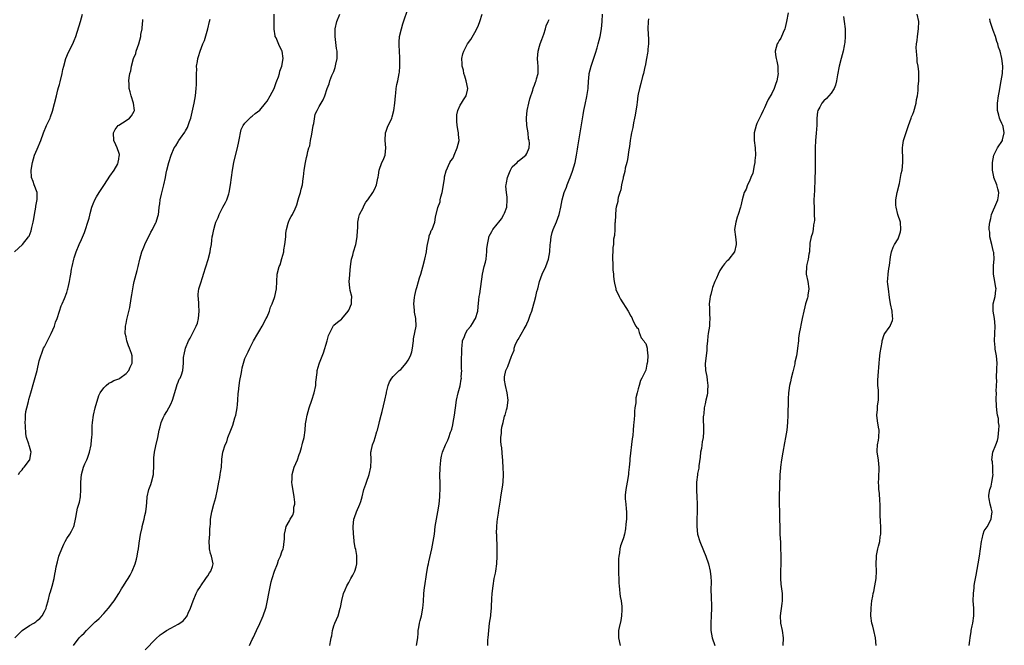
# Model space of a CAD drawing. Units: inches. Extents: x 2577000 to 2580000, y 1518000 to 1521000.
# Drawn here: x 2579718 to 2579984, y 1519243 to 1519411 of the extents above; entities that cross this region are included whole.
import ezdxf

# ---------------------------------------------------------------- set-up
doc = ezdxf.new("R2010")
doc.units = ezdxf.units.IN
doc.header["$MEASUREMENT"] = 0
doc.layers.add('LD25771518_10ft', color=53, linetype='Continuous')

msp = doc.modelspace()

# ---------------------------------------------------------------- linework, layer by layer
at = {"layer": 'LD25771518_10ft'}
for points, elevation in [([(2579716.93, 1519349), (2579719.06, 1519351), (2579720.71, 1519353), (2579720.83, 1519353.17), (2579721.4, 1519354.6), (2579721.55, 1519355.55), (2579721.91, 1519357), (2579722.11, 1519357.89), (2579722.27, 1519359), (2579722.66, 1519361), (2579722.7, 1519361.3), (2579723.05, 1519363.05), (2579722.99, 1519365), (2579722.26, 1519367), (2579721.95, 1519367.95), (2579721.51, 1519369), (2579721.39, 1519371), (2579721.75, 1519373), (2579722.01, 1519373.99), (2579722.33, 1519375), (2579723, 1519376.67), (2579724.03, 1519379), (2579724.72, 1519381), (2579725.54, 1519383), (2579726.49, 1519385), (2579726.65, 1519385.35), (2579727.17, 1519386.82), (2579728.2, 1519391), (2579728.63, 1519392.63), (2579728.8, 1519393.2), (2579729, 1519394.01), (2579729.21, 1519394.79), (2579729.73, 1519397), (2579729.94, 1519398.06), (2579730.17, 1519399), (2579730.74, 1519401), (2579731, 1519401.68), (2579731.4, 1519402.6), (2579732.62, 1519405), (2579733, 1519405.89), (2579733.45, 1519407), (2579734.72, 1519411), (2579735.27, 1519413)], 8400), ([(2579732.8, 1519243), (2579734.38, 1519245), (2579735, 1519245.66), (2579735.69, 1519246.31), (2579736.28, 1519247), (2579737, 1519247.71), (2579738.68, 1519249.32), (2579739, 1519249.65), (2579739.72, 1519250.28), (2579741, 1519251.62), (2579742.27, 1519253), (2579743.46, 1519254.54), (2579743.8, 1519255), (2579745.06, 1519257), (2579745.79, 1519258.21), (2579746.31, 1519259), (2579747, 1519260.21), (2579747.57, 1519261), (2579748.09, 1519261.91), (2579748.66, 1519263), (2579749.42, 1519265), (2579749.78, 1519266.22), (2579749.97, 1519267), (2579750.19, 1519268.19), (2579750.36, 1519269), (2579750.55, 1519270.55), (2579750.9, 1519272.9), (2579751.29, 1519274.71), (2579751.33, 1519275), (2579751.83, 1519277), (2579752, 1519278), (2579752.29, 1519279), (2579752.5, 1519280.5), (2579752.54, 1519281.46), (2579752.66, 1519283), (2579753.14, 1519285), (2579753.66, 1519286.34), (2579753.86, 1519287), (2579754.38, 1519289), (2579754.39, 1519289.61), (2579754.5, 1519291), (2579754.5, 1519292.5), (2579754.46, 1519293), (2579754.49, 1519293.51), (2579754.64, 1519295), (2579755, 1519296.78), (2579755.51, 1519299), (2579755.92, 1519301), (2579756.16, 1519301.84), (2579756.44, 1519303), (2579757, 1519304.28), (2579757.34, 1519305), (2579758.01, 1519305.99), (2579758.52, 1519307), (2579759, 1519307.98), (2579759.45, 1519309), (2579759.81, 1519310.19), (2579760.59, 1519312.59), (2579760.74, 1519313.26), (2579761, 1519313.85), (2579761.31, 1519314.69), (2579761.52, 1519315), (2579761.88, 1519315.88), (2579762.24, 1519317), (2579762.45, 1519319), (2579762.5, 1519320.5), (2579762.55, 1519321), (2579762.68, 1519321.32), (2579763, 1519323), (2579763.8, 1519325), (2579764.29, 1519325.71), (2579764.89, 1519327), (2579765, 1519327.18), (2579765.9, 1519329), (2579766.2, 1519329.8), (2579766.51, 1519331), (2579766.67, 1519333), (2579766.6, 1519334.59), (2579766.55, 1519335), (2579766.49, 1519336.49), (2579766.43, 1519337), (2579766.44, 1519337.56), (2579766.63, 1519339), (2579767, 1519340.38), (2579767.65, 1519342.35), (2579767.89, 1519343), (2579769.08, 1519346.92), (2579769.63, 1519349), (2579769.77, 1519349.77), (2579769.96, 1519351), (2579770.12, 1519352.12), (2579770.2, 1519353), (2579770.33, 1519353.67), (2579770.6, 1519355), (2579771, 1519356.38), (2579771.21, 1519357), (2579771.76, 1519358.24), (2579772.04, 1519359), (2579773.04, 1519361), (2579773.75, 1519362.25), (2579774.1, 1519363), (2579774.64, 1519364.64), (2579774.78, 1519365), (2579775.14, 1519367), (2579775.42, 1519369), (2579775.67, 1519371), (2579775.99, 1519373), (2579776.16, 1519373.84), (2579777.01, 1519377), (2579777.35, 1519378.65), (2579777.58, 1519379.59), (2579777.84, 1519381), (2579778.04, 1519381.96), (2579778.55, 1519383), (2579779, 1519383.67), (2579780.29, 1519385), (2579780.69, 1519385.31), (2579781, 1519385.48), (2579781.77, 1519386.23), (2579783, 1519387.15), (2579784.52, 1519389), (2579785, 1519389.56), (2579785.84, 1519391), (2579786.86, 1519393), (2579787.43, 1519394.57), (2579787.64, 1519395), (2579788.1, 1519396.1), (2579788.34, 1519397), (2579788.39, 1519397.61), (2579788.99, 1519399), (2579789.29, 1519401), (2579789.07, 1519403), (2579789, 1519403.18), (2579788.34, 1519404.34), (2579787.4, 1519406.6), (2579787.2, 1519407), (2579787.15, 1519407.15), (2579786.91, 1519408.91), (2579786.92, 1519411), (2579786.85, 1519413)], 8370), ([(2579752.16, 1519241.84), (2579755, 1519244.8), (2579756.17, 1519245.83), (2579757, 1519246.42), (2579757.92, 1519247), (2579759, 1519247.64), (2579761, 1519248.71), (2579761.48, 1519249), (2579762.34, 1519249.66), (2579763.27, 1519250.73), (2579763.42, 1519251), (2579763.71, 1519251.71), (2579764.3, 1519253), (2579765.03, 1519255), (2579765.9, 1519257), (2579766.26, 1519257.74), (2579767, 1519258.85), (2579767.09, 1519259), (2579768.49, 1519261), (2579768.67, 1519261.33), (2579769, 1519261.71), (2579769.48, 1519262.52), (2579769.84, 1519263), (2579770.25, 1519264.25), (2579770.44, 1519265), (2579770.04, 1519267), (2579769.76, 1519267.76), (2579769.5, 1519269), (2579769.45, 1519269.45), (2579769.4, 1519271), (2579769.54, 1519273), (2579769.59, 1519274.41), (2579769.65, 1519275), (2579769.7, 1519275.7), (2579769.75, 1519277), (2579770.06, 1519279), (2579770.6, 1519281), (2579771.14, 1519282.86), (2579771.59, 1519285), (2579771.96, 1519287), (2579772.23, 1519288.23), (2579772.36, 1519289), (2579772.41, 1519289.59), (2579772.66, 1519291), (2579772.77, 1519293), (2579772.81, 1519293.19), (2579773.05, 1519295.05), (2579773.67, 1519297), (2579774.14, 1519297.86), (2579774.44, 1519299), (2579775.17, 1519301), (2579775.71, 1519302.29), (2579776.32, 1519304.32), (2579776.55, 1519305), (2579776.94, 1519307), (2579777, 1519307.91), (2579777.11, 1519309), (2579777.2, 1519310.8), (2579777.28, 1519311.28), (2579777.48, 1519313), (2579777.65, 1519314.35), (2579778.01, 1519316.01), (2579778.15, 1519317), (2579778.28, 1519317.72), (2579778.6, 1519319), (2579779, 1519320.25), (2579779.34, 1519321), (2579779.92, 1519322.08), (2579780.32, 1519323), (2579781.3, 1519325), (2579782.45, 1519327), (2579783, 1519327.9), (2579783.65, 1519329), (2579784.77, 1519331), (2579785, 1519331.51), (2579785.6, 1519333), (2579785.94, 1519334.06), (2579786.36, 1519335), (2579787, 1519336.68), (2579787.1, 1519337), (2579787.48, 1519339), (2579787.58, 1519341), (2579787.72, 1519343), (2579788.23, 1519345), (2579788.49, 1519345.51), (2579789, 1519347.22), (2579789.46, 1519349), (2579789.5, 1519349.5), (2579789.8, 1519351), (2579790.01, 1519353), (2579790.02, 1519353.98), (2579790.21, 1519355), (2579790.7, 1519356.7), (2579790.71, 1519357), (2579791, 1519357.66), (2579791.46, 1519358.54), (2579791.79, 1519359), (2579792.52, 1519360.52), (2579792.85, 1519361.15), (2579793, 1519361.62), (2579793.39, 1519363), (2579793.58, 1519363.58), (2579794, 1519365), (2579794.18, 1519365.82), (2579794.5, 1519367), (2579794.73, 1519368.73), (2579794.78, 1519369.22), (2579795.01, 1519370.99), (2579795.34, 1519373), (2579795.61, 1519374.39), (2579795.77, 1519375), (2579795.99, 1519375.99), (2579796.26, 1519377), (2579796.46, 1519377.54), (2579796.7, 1519379), (2579797, 1519380.63), (2579797.4, 1519383), (2579797.58, 1519383.58), (2579797.98, 1519386.02), (2579798.52, 1519387), (2579799, 1519388.13), (2579799.59, 1519389), (2579800.08, 1519389.92), (2579800.54, 1519391), (2579801.14, 1519393), (2579801.75, 1519394.25), (2579801.89, 1519395), (2579802.47, 1519396.47), (2579802.82, 1519397.18), (2579803, 1519397.58), (2579803.37, 1519398.63), (2579803.53, 1519399.53), (2579803.85, 1519401), (2579803.87, 1519402.13), (2579803.85, 1519403), (2579803.72, 1519403.72), (2579803.33, 1519407), (2579803.37, 1519409), (2579803.82, 1519411), (2579804.62, 1519413)], 8360), ([(2579780.21, 1519243), (2579781, 1519244.62), (2579781.2, 1519245), (2579782.13, 1519247), (2579783, 1519248.92), (2579783.62, 1519250.38), (2579783.89, 1519251), (2579784.62, 1519253), (2579784.7, 1519253.3), (2579785.09, 1519255.09), (2579785.42, 1519257), (2579786.1, 1519260.1), (2579786.32, 1519261), (2579786.94, 1519263), (2579787.75, 1519265), (2579788.08, 1519265.92), (2579788.62, 1519267), (2579789, 1519268.19), (2579789.3, 1519269), (2579789.38, 1519269.38), (2579789.58, 1519271), (2579789.63, 1519271.63), (2579789.68, 1519273), (2579789.91, 1519274.09), (2579790.12, 1519275), (2579791, 1519276.56), (2579791.21, 1519277), (2579791.92, 1519278.08), (2579792.15, 1519279), (2579792.23, 1519280.23), (2579792.46, 1519281), (2579792.47, 1519281.53), (2579792.32, 1519283), (2579792.14, 1519284.14), (2579791.77, 1519286.23), (2579791.68, 1519287), (2579791.73, 1519287.73), (2579791.75, 1519289), (2579791.97, 1519290.03), (2579792.29, 1519291), (2579793.15, 1519293), (2579793.62, 1519294.38), (2579793.87, 1519295), (2579794.28, 1519296.28), (2579794.47, 1519297), (2579794.56, 1519297.44), (2579794.95, 1519299), (2579795.21, 1519301), (2579795.35, 1519302.65), (2579795.54, 1519303.54), (2579795.78, 1519305), (2579796.36, 1519307), (2579797.06, 1519309), (2579797.69, 1519311), (2579798.1, 1519313), (2579798.14, 1519313.86), (2579798.46, 1519316.46), (2579798.52, 1519317), (2579799, 1519318.79), (2579799.1, 1519319.1), (2579800.19, 1519321.81), (2579801.19, 1519325), (2579801.56, 1519326.44), (2579801.76, 1519327), (2579802.63, 1519328.63), (2579802.78, 1519329), (2579802.87, 1519329.13), (2579803, 1519329.2), (2579803.92, 1519330.08), (2579805, 1519330.81), (2579805.09, 1519330.91), (2579806.83, 1519333), (2579807, 1519333.31), (2579807.69, 1519335), (2579807.77, 1519335.77), (2579807.78, 1519337), (2579807.39, 1519338.61), (2579807.25, 1519339.25), (2579807.09, 1519341), (2579807.27, 1519342.73), (2579807.28, 1519343), (2579807.49, 1519345), (2579807.62, 1519346.38), (2579807.77, 1519347), (2579808.09, 1519348.09), (2579808.3, 1519349), (2579808.89, 1519351), (2579809.22, 1519353), (2579809.31, 1519354.69), (2579809.4, 1519355.4), (2579809.48, 1519357), (2579809.68, 1519358.32), (2579809.93, 1519359), (2579810.86, 1519360.86), (2579810.94, 1519361.06), (2579811, 1519361.15), (2579811.63, 1519362.37), (2579812.15, 1519363), (2579813.47, 1519365), (2579813.98, 1519365.98), (2579814.44, 1519367), (2579814.83, 1519368.83), (2579814.91, 1519369.09), (2579815, 1519369.61), (2579815.19, 1519371), (2579815.93, 1519373), (2579816.29, 1519373.71), (2579816.77, 1519375), (2579817.01, 1519377), (2579816.8, 1519379), (2579816.9, 1519381), (2579816.92, 1519381.08), (2579817, 1519381.25), (2579817.47, 1519382.53), (2579818.6, 1519385), (2579818.7, 1519385.3), (2579819.14, 1519387), (2579819.44, 1519389), (2579819.59, 1519391), (2579819.67, 1519391.67), (2579819.77, 1519393), (2579819.95, 1519394.04), (2579820.19, 1519395), (2579820.59, 1519397), (2579820.63, 1519397.37), (2579820.75, 1519399), (2579820.79, 1519401), (2579820.77, 1519401.23), (2579820.69, 1519403), (2579820.6, 1519404.6), (2579820.53, 1519405), (2579820.54, 1519405.46), (2579820.67, 1519407), (2579821.18, 1519409), (2579821.6, 1519410.4), (2579823.1, 1519414.9)], 8350), ([(2579801.86, 1519243), (2579802.04, 1519244.04), (2579802.26, 1519245), (2579802.41, 1519245.59), (2579802.6, 1519247), (2579803, 1519248.26), (2579803.28, 1519249), (2579804.17, 1519251), (2579804.72, 1519253), (2579804.77, 1519253.23), (2579805.08, 1519255.08), (2579805.59, 1519257), (2579806.04, 1519257.96), (2579806.43, 1519259), (2579807, 1519259.93), (2579807.58, 1519261), (2579808.12, 1519261.89), (2579808.65, 1519263), (2579809, 1519264.2), (2579809.21, 1519265), (2579809.19, 1519267), (2579809.18, 1519267.18), (2579808.86, 1519268.86), (2579808.75, 1519269.25), (2579808.45, 1519271), (2579808.35, 1519272.35), (2579808.28, 1519273), (2579808.21, 1519275), (2579808.4, 1519277), (2579808.54, 1519277.46), (2579809.05, 1519278.95), (2579810.02, 1519281), (2579810.28, 1519281.72), (2579810.61, 1519283), (2579811.06, 1519285), (2579811.58, 1519286.42), (2579811.74, 1519287), (2579812.51, 1519289), (2579812.98, 1519291), (2579812.99, 1519293), (2579812.94, 1519295), (2579813, 1519295.28), (2579813.37, 1519297), (2579813.87, 1519298.13), (2579814.1, 1519299), (2579814.57, 1519300.57), (2579814.72, 1519301), (2579815.17, 1519302.83), (2579815.27, 1519303.27), (2579815.68, 1519305), (2579815.98, 1519306.02), (2579816.72, 1519309), (2579817.13, 1519311), (2579817.2, 1519311.2), (2579817.65, 1519313), (2579818, 1519314), (2579818.64, 1519315), (2579819, 1519315.43), (2579820.57, 1519317), (2579821, 1519317.34), (2579822.47, 1519319), (2579823, 1519319.8), (2579823.62, 1519321), (2579823.95, 1519322.05), (2579824.19, 1519323), (2579824.39, 1519324.39), (2579824.45, 1519325), (2579824.47, 1519325.53), (2579825.15, 1519329), (2579825.1, 1519331), (2579824.71, 1519332.71), (2579824.69, 1519333), (2579824.7, 1519333.3), (2579824.51, 1519335), (2579824.68, 1519336.68), (2579824.77, 1519337.23), (2579825.17, 1519338.83), (2579825.34, 1519339.34), (2579825.82, 1519341), (2579826.01, 1519341.99), (2579826.39, 1519343), (2579826.95, 1519344.95), (2579827.47, 1519347), (2579827.91, 1519349), (2579828.01, 1519349.99), (2579828.23, 1519351), (2579828.61, 1519352.61), (2579828.64, 1519353), (2579828.68, 1519353.32), (2579829, 1519354.09), (2579829.24, 1519354.76), (2579829.45, 1519355), (2579830.21, 1519357), (2579830.35, 1519358.35), (2579830.96, 1519360.96), (2579831.59, 1519362.41), (2579831.66, 1519363), (2579831.81, 1519363.81), (2579832.17, 1519365), (2579832.5, 1519367), (2579832.76, 1519368.76), (2579832.79, 1519369.21), (2579833.21, 1519370.79), (2579834.27, 1519373), (2579834.54, 1519373.46), (2579835, 1519374.14), (2579835.3, 1519374.7), (2579835.38, 1519375), (2579836.24, 1519377), (2579836.71, 1519379), (2579836.56, 1519380.56), (2579836.56, 1519381), (2579836.49, 1519381.51), (2579836.21, 1519383), (2579836.14, 1519384.14), (2579836.07, 1519385), (2579836.15, 1519385.85), (2579836.36, 1519387), (2579837, 1519388.45), (2579837.33, 1519389), (2579837.93, 1519389.93), (2579838.65, 1519391), (2579839, 1519392.55), (2579839.08, 1519393), (2579838.66, 1519395), (2579838.25, 1519396.25), (2579838.03, 1519397), (2579837.87, 1519397.87), (2579837.56, 1519399), (2579837.58, 1519399.58), (2579837.46, 1519401), (2579837.73, 1519402.27), (2579837.96, 1519403), (2579839, 1519404.95), (2579839.86, 1519406.14), (2579841, 1519408.07), (2579841.5, 1519409), (2579841.98, 1519410.02), (2579842.29, 1519411), (2579842.94, 1519412.94)], 8340), ([(2579844.47, 1519243), (2579844.51, 1519244.51), (2579844.56, 1519245), (2579844.71, 1519247), (2579844.96, 1519249), (2579845.27, 1519251), (2579845.28, 1519251.28), (2579845.45, 1519253), (2579845.45, 1519253.45), (2579845.55, 1519255.55), (2579845.64, 1519257), (2579845.86, 1519259), (2579846.2, 1519261), (2579846.49, 1519262.49), (2579846.61, 1519263), (2579846.9, 1519265), (2579847.01, 1519267.01), (2579846.99, 1519268.99), (2579846.86, 1519272.86), (2579846.83, 1519273.17), (2579846.87, 1519275), (2579847, 1519276.32), (2579847.08, 1519277), (2579847.38, 1519278.62), (2579847.42, 1519279.42), (2579847.88, 1519282.12), (2579847.98, 1519283), (2579848.41, 1519285.59), (2579848.59, 1519287), (2579848.69, 1519289), (2579848.63, 1519291), (2579848.55, 1519292.55), (2579848.49, 1519293), (2579848.39, 1519293.61), (2579848.2, 1519296.2), (2579848.06, 1519297), (2579848.01, 1519297.99), (2579848.01, 1519299), (2579848.13, 1519300.13), (2579848.18, 1519301), (2579848.27, 1519301.73), (2579848.56, 1519303), (2579849, 1519304.69), (2579849.11, 1519305), (2579849.53, 1519306.47), (2579849.71, 1519307), (2579849.93, 1519309), (2579849.69, 1519311), (2579849.19, 1519313), (2579849, 1519314.45), (2579848.95, 1519315), (2579849, 1519315.36), (2579849.34, 1519317), (2579849.86, 1519318.14), (2579850.88, 1519320.88), (2579850.96, 1519321.04), (2579851.52, 1519322.48), (2579851.55, 1519323), (2579851.84, 1519323.84), (2579852.37, 1519325), (2579852.65, 1519325.35), (2579854.25, 1519328.25), (2579854.82, 1519329.18), (2579855, 1519329.6), (2579855.46, 1519330.54), (2579855.89, 1519331.89), (2579856.28, 1519333), (2579856.85, 1519335), (2579857, 1519335.61), (2579857.38, 1519337), (2579857.69, 1519338.31), (2579857.9, 1519339), (2579858.43, 1519341), (2579859.15, 1519343), (2579860.07, 1519345), (2579860.82, 1519347), (2579861.15, 1519349), (2579861.26, 1519351), (2579861.32, 1519351.32), (2579861.52, 1519353), (2579861.81, 1519354.19), (2579862.09, 1519355), (2579863, 1519357.1), (2579863.69, 1519359), (2579864.13, 1519361), (2579864.49, 1519363), (2579865.07, 1519365), (2579865.63, 1519366.37), (2579865.82, 1519367), (2579866.35, 1519368.35), (2579866.63, 1519369), (2579867.3, 1519370.7), (2579867.97, 1519373), (2579868.38, 1519375), (2579868.66, 1519376.66), (2579868.74, 1519377.26), (2579869.31, 1519381), (2579870.16, 1519385.84), (2579870.34, 1519387), (2579870.66, 1519388.66), (2579871.15, 1519390.85), (2579871.46, 1519393), (2579871.59, 1519395), (2579871.69, 1519395.69), (2579871.8, 1519397), (2579872.01, 1519397.99), (2579872.29, 1519399), (2579873.51, 1519402.48), (2579873.92, 1519403.92), (2579874.24, 1519405), (2579874.75, 1519407), (2579875.12, 1519409), (2579875.3, 1519411), (2579875.36, 1519413)], 8320), ([(2579925.38, 1519413.38), (2579924.99, 1519411), (2579924.61, 1519409.39), (2579924.49, 1519409), (2579924.03, 1519408.03), (2579923.44, 1519406.56), (2579923, 1519405.87), (2579922.69, 1519405.31), (2579922.46, 1519405), (2579921.9, 1519403), (2579922.01, 1519401.99), (2579922.15, 1519401), (2579922.32, 1519400.32), (2579922.59, 1519399), (2579922.65, 1519397.35), (2579922.68, 1519397), (2579922.34, 1519395), (2579922, 1519394), (2579921.65, 1519393), (2579921, 1519391.58), (2579920.04, 1519389.96), (2579919.6, 1519389), (2579919, 1519387.78), (2579918.64, 1519387), (2579918.09, 1519385.91), (2579917, 1519383.52), (2579916.75, 1519383), (2579916.24, 1519381), (2579916.26, 1519379), (2579916.48, 1519377), (2579916.57, 1519375), (2579916.46, 1519373.54), (2579916.4, 1519373), (2579916.21, 1519372.21), (2579915.86, 1519370.14), (2579915.38, 1519369), (2579915, 1519368.02), (2579914.48, 1519367), (2579914.1, 1519365.9), (2579913.55, 1519365), (2579912.96, 1519363), (2579912.62, 1519361.38), (2579912.53, 1519361), (2579911.93, 1519359), (2579911.68, 1519358.32), (2579911.26, 1519357), (2579910.96, 1519355), (2579911.17, 1519353), (2579911.37, 1519351.37), (2579911.39, 1519351), (2579910.97, 1519349), (2579909.42, 1519347), (2579909.22, 1519346.78), (2579909, 1519346.58), (2579908.26, 1519345.74), (2579907.7, 1519345), (2579907, 1519344), (2579906.51, 1519343), (2579906.09, 1519341.91), (2579905.63, 1519341), (2579905, 1519339.36), (2579904.9, 1519339), (2579904.55, 1519337.45), (2579904.42, 1519337), (2579904.28, 1519336.28), (2579904.12, 1519335), (2579904.18, 1519333.82), (2579904.16, 1519333), (2579904.2, 1519332.2), (2579904.32, 1519331), (2579904.24, 1519329.76), (2579904.18, 1519329), (2579903.83, 1519327), (2579903.74, 1519326.26), (2579903.62, 1519325), (2579903.51, 1519323.51), (2579903.46, 1519322.54), (2579903.27, 1519321), (2579903.06, 1519318.94), (2579903.12, 1519317), (2579903.45, 1519315.45), (2579903.55, 1519314.45), (2579903.77, 1519313), (2579903.67, 1519311.67), (2579903.66, 1519311), (2579903.6, 1519310.4), (2579903.18, 1519309), (2579903, 1519308.07), (2579902.74, 1519307), (2579902.64, 1519305.36), (2579902.54, 1519305), (2579902.52, 1519304.52), (2579902.5, 1519303), (2579902.54, 1519302.54), (2579902.55, 1519300.55), (2579902.47, 1519299), (2579902.22, 1519297.78), (2579902.03, 1519296.03), (2579901.82, 1519295), (2579901.7, 1519293.7), (2579901.37, 1519291.37), (2579901.3, 1519290.7), (2579901, 1519289.28), (2579900.95, 1519288.95), (2579900.72, 1519287), (2579900.71, 1519285.29), (2579900.68, 1519285), (2579900.68, 1519284.68), (2579900.78, 1519283), (2579900.87, 1519281), (2579900.86, 1519279), (2579900.77, 1519277), (2579900.75, 1519275), (2579901, 1519273), (2579901.58, 1519271), (2579902.58, 1519268.58), (2579903.25, 1519267), (2579903.94, 1519265), (2579904.4, 1519263), (2579904.53, 1519261.47), (2579904.59, 1519261), (2579904.63, 1519260.63), (2579904.56, 1519257.44), (2579904.62, 1519256.62), (2579904.72, 1519253), (2579904.68, 1519251), (2579904.53, 1519249), (2579904.53, 1519247), (2579904.89, 1519245), (2579905.6, 1519243)], 8300), ([(2579949.13, 1519243), (2579948.96, 1519245), (2579948.49, 1519247), (2579948.19, 1519248.19), (2579947.96, 1519249), (2579947.71, 1519251), (2579947.76, 1519253), (2579947.85, 1519254.15), (2579947.98, 1519255), (2579948.24, 1519256.24), (2579948.33, 1519257), (2579948.44, 1519257.56), (2579948.75, 1519259), (2579949.07, 1519261), (2579949.19, 1519263), (2579949.13, 1519265), (2579949.19, 1519266.81), (2579949.19, 1519267), (2579949.21, 1519267.21), (2579949.58, 1519269), (2579949.71, 1519269.71), (2579950.08, 1519271), (2579950.21, 1519272.21), (2579950.37, 1519273), (2579950.4, 1519273.6), (2579950.38, 1519275), (2579950.29, 1519276.29), (2579950.2, 1519278.2), (2579950.17, 1519279), (2579950.15, 1519281), (2579950.07, 1519281.93), (2579950.01, 1519284.01), (2579949.86, 1519285), (2579949.87, 1519285.87), (2579949.76, 1519287), (2579949.83, 1519287.83), (2579949.85, 1519289), (2579949.91, 1519289.91), (2579949.92, 1519291), (2579949.85, 1519291.85), (2579949.71, 1519293), (2579949.41, 1519295), (2579949.41, 1519295.41), (2579949.47, 1519297), (2579949.7, 1519298.3), (2579949.8, 1519299), (2579949.88, 1519301), (2579949.77, 1519301.77), (2579949.45, 1519303.45), (2579949.27, 1519305), (2579949.5, 1519306.5), (2579949.49, 1519307), (2579949.51, 1519307.51), (2579949.77, 1519309), (2579949.75, 1519311), (2579949.72, 1519311.72), (2579949.58, 1519313), (2579949.58, 1519314.42), (2579949.62, 1519315.62), (2579949.9, 1519319), (2579950.04, 1519320.04), (2579950.21, 1519321.79), (2579950.7, 1519324.7), (2579950.74, 1519325), (2579951.29, 1519326.71), (2579951.45, 1519327), (2579952.63, 1519328.63), (2579952.87, 1519329), (2579953, 1519329.25), (2579953.49, 1519330.51), (2579953.64, 1519331), (2579953.53, 1519331.53), (2579953.41, 1519333), (2579953.01, 1519335), (2579952.71, 1519336.71), (2579952.4, 1519339), (2579952.25, 1519340.25), (2579952.21, 1519341), (2579952.29, 1519341.71), (2579952.31, 1519343), (2579952.52, 1519344.52), (2579952.67, 1519345.33), (2579953, 1519347.67), (2579953.25, 1519349), (2579953.72, 1519350.28), (2579954.05, 1519351), (2579955, 1519352.5), (2579955.22, 1519353), (2579955.63, 1519354.37), (2579955.77, 1519355), (2579955.63, 1519357), (2579954.98, 1519359), (2579954.47, 1519361), (2579954.44, 1519361.56), (2579954.44, 1519363), (2579954.81, 1519365), (2579955.39, 1519367.39), (2579955.71, 1519369), (2579955.88, 1519370.12), (2579956.09, 1519371), (2579956.31, 1519373), (2579956.32, 1519373.68), (2579956.25, 1519377), (2579956.32, 1519377.68), (2579956.52, 1519379), (2579957, 1519380.6), (2579957.83, 1519383), (2579958.55, 1519385), (2579958.67, 1519385.33), (2579959, 1519386.09), (2579959.25, 1519386.75), (2579959.86, 1519389), (2579959.97, 1519390.03), (2579960.21, 1519391), (2579960.42, 1519392.42), (2579960.46, 1519393.54), (2579960.6, 1519395), (2579960.61, 1519397), (2579960.58, 1519397.42), (2579960.41, 1519399), (2579960.19, 1519400.19), (2579960.13, 1519401), (2579960.1, 1519401.9), (2579959.96, 1519403), (2579959.93, 1519403.93), (2579959.99, 1519405), (2579960.12, 1519405.88), (2579960.22, 1519407), (2579960.54, 1519409), (2579960.59, 1519411), (2579960.13, 1519413)], 8280), ([(2579717.05, 1519245), (2579719, 1519247.02), (2579721, 1519248.32), (2579722.15, 1519249), (2579722.65, 1519249.35), (2579723, 1519249.72), (2579723.75, 1519250.25), (2579724.39, 1519251), (2579725, 1519252.16), (2579725.42, 1519253), (2579725.55, 1519253.55), (2579725.95, 1519255), (2579726.48, 1519257), (2579726.61, 1519257.39), (2579727.07, 1519258.93), (2579727.57, 1519261), (2579727.83, 1519262.17), (2579727.94, 1519263), (2579728.17, 1519264.17), (2579728.49, 1519265.51), (2579728.87, 1519267), (2579729, 1519267.46), (2579729.63, 1519269), (2579730.25, 1519270.25), (2579730.59, 1519271), (2579731, 1519271.79), (2579731.86, 1519273), (2579732.28, 1519273.72), (2579732.93, 1519275), (2579733, 1519275.27), (2579733.37, 1519277), (2579733.41, 1519277.41), (2579733.72, 1519279), (2579733.93, 1519279.93), (2579734.41, 1519281.59), (2579734.67, 1519283), (2579734.78, 1519285), (2579734.77, 1519287), (2579734.93, 1519289), (2579735.5, 1519291), (2579735.86, 1519291.86), (2579736.39, 1519293), (2579736.6, 1519293.4), (2579737.15, 1519295), (2579737.59, 1519297), (2579737.68, 1519298.32), (2579737.77, 1519299), (2579737.85, 1519299.85), (2579737.85, 1519301), (2579737.86, 1519302.14), (2579737.95, 1519303), (2579738.19, 1519305), (2579738.64, 1519307), (2579739.67, 1519310.33), (2579740.02, 1519311), (2579741, 1519312.4), (2579741.61, 1519313), (2579742.36, 1519313.64), (2579743, 1519313.85), (2579743.69, 1519314.31), (2579745, 1519314.81), (2579745.3, 1519315), (2579747, 1519316.2), (2579747.69, 1519317), (2579748.07, 1519317.93), (2579748.63, 1519319), (2579748.62, 1519320.62), (2579748.61, 1519321), (2579748.43, 1519321.57), (2579747.92, 1519323), (2579747.65, 1519323.65), (2579747.22, 1519325), (2579747, 1519326.11), (2579746.74, 1519327), (2579746.82, 1519328.82), (2579746.85, 1519329), (2579747, 1519329.65), (2579747.22, 1519330.78), (2579747.97, 1519334.03), (2579748.38, 1519336.38), (2579748.58, 1519337.42), (2579748.82, 1519339), (2579749, 1519340.09), (2579749.17, 1519341), (2579749.94, 1519343.94), (2579750.24, 1519345), (2579750.7, 1519347), (2579751.25, 1519349), (2579751.74, 1519350.26), (2579752.08, 1519351), (2579753.7, 1519354.3), (2579754.09, 1519355), (2579755, 1519356.87), (2579755.07, 1519357), (2579755.53, 1519358.47), (2579755.76, 1519359), (2579755.81, 1519359.81), (2579755.93, 1519361), (2579756.1, 1519361.9), (2579756.15, 1519363), (2579756.49, 1519364.49), (2579756.73, 1519365.27), (2579757, 1519366.29), (2579757.17, 1519367), (2579757.58, 1519369), (2579757.8, 1519370.2), (2579757.97, 1519371), (2579758.47, 1519373), (2579759.11, 1519375), (2579759.98, 1519377), (2579760.43, 1519377.57), (2579761, 1519378.62), (2579761.15, 1519378.85), (2579761.21, 1519379), (2579761.63, 1519379.63), (2579762.79, 1519381.21), (2579763, 1519381.6), (2579763.56, 1519382.44), (2579763.75, 1519383), (2579764.09, 1519384.09), (2579764.42, 1519385), (2579765.34, 1519389), (2579765.7, 1519391), (2579765.9, 1519393), (2579765.92, 1519394.08), (2579766, 1519396), (2579765.94, 1519397), (2579766.04, 1519398.04), (2579766, 1519399), (2579766.25, 1519400.25), (2579766.32, 1519401), (2579766.46, 1519401.54), (2579766.93, 1519403), (2579767.7, 1519405), (2579768.11, 1519405.89), (2579769.02, 1519409), (2579769.48, 1519411), (2579769.6, 1519411.6)], 8380), ([(2579718.03, 1519289), (2579718.36, 1519289.64), (2579719, 1519290.25), (2579719.27, 1519290.73), (2579719.52, 1519291), (2579721, 1519292.91), (2579721.06, 1519293), (2579721.33, 1519294.67), (2579721.41, 1519295), (2579721.31, 1519295.31), (2579721, 1519296.57), (2579720.86, 1519296.86), (2579720.82, 1519297.18), (2579720.16, 1519299), (2579719.98, 1519299.98), (2579719.85, 1519302.15), (2579719.83, 1519303), (2579719.88, 1519303.88), (2579719.88, 1519305), (2579720, 1519306), (2579720.2, 1519307), (2579720.67, 1519308.67), (2579720.8, 1519309.2), (2579721.33, 1519311), (2579722.11, 1519313.89), (2579723.03, 1519317), (2579723.6, 1519319.6), (2579723.97, 1519321), (2579724.29, 1519321.71), (2579724.75, 1519323), (2579725, 1519323.43), (2579726.61, 1519326.61), (2579726.83, 1519327), (2579727.67, 1519329), (2579727.99, 1519330.01), (2579728.37, 1519331), (2579729.05, 1519333), (2579729.52, 1519334.48), (2579729.8, 1519335), (2579730.42, 1519336.42), (2579731, 1519338.06), (2579731.22, 1519338.78), (2579731.32, 1519339), (2579731.42, 1519339.42), (2579731.76, 1519341), (2579731.95, 1519342.05), (2579732.08, 1519343), (2579732.3, 1519344.3), (2579732.44, 1519345), (2579732.9, 1519347), (2579733, 1519347.33), (2579733.53, 1519349), (2579734.36, 1519351), (2579735, 1519352.28), (2579735.82, 1519354.18), (2579736.09, 1519355), (2579736.7, 1519357), (2579737, 1519358.09), (2579737.18, 1519358.82), (2579737.35, 1519359.35), (2579737.8, 1519361), (2579738.09, 1519361.91), (2579738.54, 1519363), (2579739, 1519363.75), (2579739.69, 1519365), (2579740.27, 1519365.73), (2579741.13, 1519367.13), (2579742.62, 1519369.38), (2579743.76, 1519371), (2579744.72, 1519372.72), (2579744.86, 1519373), (2579744.85, 1519373.15), (2579745, 1519373.94), (2579745.14, 1519374.86), (2579745.22, 1519375), (2579745.21, 1519375.21), (2579745, 1519375.71), (2579744.71, 1519376.71), (2579744.56, 1519377), (2579744.22, 1519377.78), (2579743.72, 1519379), (2579743.62, 1519381), (2579744.07, 1519381.93), (2579744.83, 1519383), (2579745, 1519383.13), (2579747, 1519384.31), (2579747.92, 1519385), (2579748.43, 1519385.57), (2579749.16, 1519386.84), (2579749.21, 1519387), (2579749.01, 1519389.01), (2579748.35, 1519391), (2579748.09, 1519392.09), (2579747.84, 1519393), (2579747.81, 1519394.19), (2579747.77, 1519395), (2579747.85, 1519395.85), (2579748.04, 1519397), (2579748.27, 1519397.73), (2579748.48, 1519399), (2579749.01, 1519401), (2579749.59, 1519402.41), (2579749.71, 1519403), (2579750.02, 1519404.02), (2579750.4, 1519405), (2579750.92, 1519407), (2579751, 1519407.49), (2579751.3, 1519409), (2579751.43, 1519410.57), (2579751.51, 1519411), (2579751.54, 1519411.54)], 8390), ([(2579825.23, 1519243), (2579825.58, 1519245), (2579825.72, 1519246.28), (2579825.73, 1519247), (2579825.83, 1519247.83), (2579826.05, 1519249), (2579826.26, 1519249.74), (2579826.55, 1519251), (2579826.96, 1519253), (2579827.15, 1519254.85), (2579827.26, 1519257), (2579827.42, 1519258.58), (2579827.45, 1519259), (2579827.91, 1519262.09), (2579828.34, 1519264.34), (2579828.44, 1519265), (2579828.53, 1519265.47), (2579829.37, 1519269), (2579829.77, 1519271), (2579830.06, 1519273), (2579830.28, 1519275), (2579830.61, 1519277), (2579831.02, 1519278.98), (2579831.36, 1519281), (2579831.55, 1519283), (2579831.57, 1519283.57), (2579831.61, 1519285), (2579831.58, 1519286.42), (2579831.57, 1519289), (2579831.59, 1519290.41), (2579831.63, 1519291), (2579831.73, 1519291.73), (2579831.82, 1519293), (2579832.01, 1519294), (2579832.27, 1519295), (2579833.08, 1519297), (2579833.71, 1519298.29), (2579833.96, 1519299), (2579834.43, 1519300.43), (2579834.65, 1519301), (2579834.73, 1519301.27), (2579835, 1519302.41), (2579835.12, 1519303), (2579835.45, 1519305), (2579835.66, 1519306.34), (2579835.73, 1519307), (2579836.05, 1519309), (2579836.49, 1519311), (2579837, 1519312.92), (2579837.32, 1519314.68), (2579837.34, 1519315), (2579837.32, 1519315.32), (2579837.44, 1519317), (2579837.39, 1519317.39), (2579837.41, 1519319), (2579837.38, 1519319.38), (2579837.42, 1519322.58), (2579837.43, 1519323), (2579837.54, 1519323.54), (2579837.68, 1519325), (2579838.19, 1519326.19), (2579838.44, 1519327), (2579839, 1519327.95), (2579839.9, 1519329), (2579840.3, 1519329.7), (2579841, 1519330.79), (2579841.15, 1519331), (2579841.73, 1519333), (2579841.87, 1519334.13), (2579842.02, 1519336.02), (2579842.17, 1519337), (2579842.32, 1519337.68), (2579843, 1519343), (2579843.5, 1519345), (2579843.84, 1519346.16), (2579843.99, 1519347), (2579844.09, 1519348.09), (2579844.21, 1519349), (2579844.24, 1519349.76), (2579844.35, 1519351), (2579844.74, 1519352.74), (2579844.78, 1519353), (2579844.84, 1519353.16), (2579845.52, 1519354.48), (2579845.82, 1519355), (2579847, 1519356.43), (2579847.41, 1519357), (2579848.11, 1519357.89), (2579848.82, 1519359), (2579849, 1519359.42), (2579849.57, 1519361), (2579849.67, 1519363), (2579849.66, 1519363.66), (2579849.46, 1519365), (2579849.34, 1519366.66), (2579849.37, 1519367), (2579849.52, 1519367.52), (2579849.74, 1519369), (2579850.35, 1519370.35), (2579850.58, 1519371), (2579851, 1519371.86), (2579852.36, 1519373), (2579852.64, 1519373.36), (2579853, 1519373.71), (2579854.69, 1519375), (2579855, 1519375.48), (2579855.58, 1519377), (2579855.71, 1519378.29), (2579855.62, 1519379), (2579855.42, 1519379.42), (2579855.31, 1519381), (2579855, 1519383), (2579854.85, 1519384.85), (2579854.89, 1519385.11), (2579855.07, 1519387), (2579855.54, 1519389), (2579855.79, 1519390.21), (2579856.56, 1519392.56), (2579856.64, 1519393), (2579856.73, 1519393.27), (2579857, 1519393.84), (2579857.35, 1519394.65), (2579857.47, 1519395), (2579857.55, 1519395.55), (2579857.99, 1519397), (2579858.07, 1519397.92), (2579858.02, 1519399), (2579857.92, 1519399.92), (2579857.87, 1519401), (2579857.95, 1519402.05), (2579858, 1519403), (2579858.4, 1519404.4), (2579858.59, 1519405), (2579859, 1519406.13), (2579859.56, 1519407.56), (2579859.99, 1519409), (2579860.15, 1519409.85), (2579860.7, 1519411), (2579861, 1519411.51)], 8330), ([(2579887.73, 1519411.73), (2579887.68, 1519411), (2579887.62, 1519409), (2579887.74, 1519406.26), (2579887.72, 1519405), (2579887.56, 1519403.56), (2579887.55, 1519403), (2579887.5, 1519402.5), (2579887.24, 1519401), (2579886.85, 1519399), (2579886.8, 1519398.8), (2579886.41, 1519397), (2579886.16, 1519396.16), (2579885.7, 1519394.3), (2579885.31, 1519393), (2579885, 1519391.48), (2579884.92, 1519391), (2579884.72, 1519389.28), (2579884.59, 1519388.59), (2579884.2, 1519385.8), (2579883.99, 1519385), (2579883.69, 1519383.69), (2579883.54, 1519382.46), (2579883.19, 1519381), (2579883, 1519380.07), (2579882.84, 1519379), (2579882.64, 1519377.36), (2579882.46, 1519376.46), (2579882.13, 1519373.87), (2579881.88, 1519373), (2579881.48, 1519371.48), (2579881.39, 1519370.61), (2579881, 1519369.32), (2579880.95, 1519369.05), (2579880.91, 1519368.91), (2579880.53, 1519367), (2579880.32, 1519365.68), (2579880.03, 1519365), (2579879.59, 1519363.59), (2579879.5, 1519363), (2579879.47, 1519362.53), (2579879.06, 1519361), (2579879, 1519360.57), (2579878.84, 1519358.84), (2579878.76, 1519357), (2579878.73, 1519356.73), (2579878.68, 1519355), (2579878.6, 1519353.4), (2579878.35, 1519352.36), (2579878.29, 1519351), (2579878.14, 1519350.14), (2579878.13, 1519349), (2579878.04, 1519348.04), (2579878.08, 1519347), (2579878.16, 1519345.84), (2579878.12, 1519345), (2579878.14, 1519344.14), (2579878.3, 1519343), (2579878.33, 1519342.33), (2579878.54, 1519341), (2579878.58, 1519340.58), (2579878.95, 1519339), (2579879, 1519338.84), (2579879.88, 1519337), (2579880.26, 1519336.26), (2579882.24, 1519333), (2579883, 1519331.68), (2579883.26, 1519331.26), (2579883.34, 1519331), (2579883.67, 1519330.33), (2579884.38, 1519329), (2579884.63, 1519328.63), (2579885, 1519328.31), (2579885.28, 1519327.28), (2579885.83, 1519325.83), (2579886.47, 1519325), (2579886.64, 1519324.64), (2579887, 1519324.28), (2579887.37, 1519323), (2579887.38, 1519322.62), (2579887.6, 1519321), (2579887.49, 1519319.49), (2579887.38, 1519319), (2579887.29, 1519318.71), (2579887, 1519317.12), (2579886.91, 1519316.91), (2579885.98, 1519315), (2579885.65, 1519314.35), (2579885.22, 1519313), (2579885, 1519312.13), (2579884.67, 1519311), (2579884.32, 1519309.68), (2579884.33, 1519308.33), (2579884.1, 1519307), (2579883.96, 1519306.04), (2579883.96, 1519305), (2579883.93, 1519303.93), (2579883.83, 1519303), (2579883.73, 1519302.27), (2579883.66, 1519301), (2579883.52, 1519299.52), (2579883.37, 1519298.63), (2579882.73, 1519293.27), (2579882.73, 1519292.73), (2579882.58, 1519291), (2579882.4, 1519289.6), (2579882.37, 1519289), (2579882.02, 1519287), (2579881.62, 1519285), (2579881.5, 1519283.5), (2579881.46, 1519283), (2579881.49, 1519282.51), (2579881.62, 1519281), (2579881.77, 1519279.77), (2579881.81, 1519279), (2579881.8, 1519277), (2579881.65, 1519275.65), (2579881.59, 1519274.41), (2579881.29, 1519273), (2579881, 1519272), (2579880.67, 1519271), (2579880.22, 1519269.78), (2579880.04, 1519269), (2579879.93, 1519267.93), (2579879.74, 1519267), (2579879.67, 1519266.33), (2579879.68, 1519265), (2579879.71, 1519263.71), (2579879.7, 1519263), (2579879.7, 1519262.3), (2579879.73, 1519261), (2579879.77, 1519259.77), (2579879.82, 1519259), (2579879.95, 1519258.05), (2579880.05, 1519257), (2579880.16, 1519256.16), (2579880.36, 1519255), (2579880.56, 1519253.44), (2579880.6, 1519253), (2579880.57, 1519252.57), (2579880.53, 1519251), (2579880.3, 1519249.7), (2579879.86, 1519247.86), (2579879.69, 1519247), (2579879.69, 1519246.31), (2579879.65, 1519245), (2579880.09, 1519243)], 8310), ([(2579940.32, 1519412.32), (2579940.52, 1519411), (2579940.72, 1519409), (2579940.72, 1519408.72), (2579940.76, 1519407), (2579940.63, 1519405.37), (2579940.58, 1519405), (2579940.46, 1519404.46), (2579940.19, 1519403), (2579939.96, 1519402.04), (2579939.66, 1519401), (2579939.14, 1519399), (2579938.69, 1519396.69), (2579938.43, 1519395), (2579938.14, 1519393.86), (2579937.81, 1519393), (2579937, 1519391.74), (2579936.38, 1519391), (2579935.69, 1519390.31), (2579935, 1519389.66), (2579934.43, 1519389), (2579933.91, 1519387.91), (2579933.41, 1519387), (2579933.31, 1519386.69), (2579933.13, 1519385), (2579933.08, 1519383.08), (2579932.93, 1519380.93), (2579932.78, 1519379), (2579932.69, 1519377), (2579932.71, 1519373.29), (2579932.67, 1519371), (2579932.59, 1519368.59), (2579932.46, 1519365.54), (2579932.36, 1519363), (2579932.37, 1519360.37), (2579932.44, 1519359), (2579932.47, 1519357.53), (2579932.42, 1519357), (2579932.23, 1519356.23), (2579932.1, 1519355), (2579931.95, 1519354.05), (2579931.57, 1519353), (2579931.28, 1519351.28), (2579931.14, 1519349), (2579931, 1519348.33), (2579930.77, 1519347), (2579930.42, 1519345.58), (2579930.31, 1519345), (2579930.24, 1519343), (2579930.66, 1519341), (2579931, 1519339), (2579930.73, 1519337.27), (2579930.71, 1519337), (2579930.6, 1519336.6), (2579930.1, 1519335), (2579929.86, 1519334.14), (2579929.61, 1519333), (2579929.19, 1519331), (2579928.77, 1519329.23), (2579928.7, 1519328.7), (2579928.38, 1519327), (2579928.22, 1519325.78), (2579928.15, 1519325), (2579927.92, 1519323), (2579927.8, 1519322.2), (2579927.6, 1519321), (2579927.24, 1519319.24), (2579927.18, 1519318.82), (2579927, 1519318.08), (2579926.76, 1519317), (2579926.64, 1519316.64), (2579926.25, 1519315), (2579926.05, 1519313.95), (2579925.78, 1519313), (2579925.6, 1519311.6), (2579925.5, 1519311), (2579925.44, 1519309.44), (2579925.39, 1519309), (2579925.31, 1519305), (2579925.24, 1519303), (2579925.05, 1519301), (2579924.72, 1519299), (2579924.43, 1519297.57), (2579923.93, 1519295), (2579923.58, 1519293), (2579923.31, 1519291), (2579923.3, 1519290.7), (2579923.14, 1519289), (2579922.95, 1519283), (2579922.96, 1519281.04), (2579923.06, 1519279.06), (2579923.1, 1519277), (2579923.11, 1519274.89), (2579923.18, 1519273), (2579923.32, 1519270.68), (2579923.37, 1519269), (2579923.38, 1519267.38), (2579923.42, 1519266.58), (2579923.4, 1519265), (2579923.33, 1519263), (2579923.32, 1519261), (2579923.46, 1519259.46), (2579923.76, 1519257), (2579923.78, 1519255.78), (2579923.77, 1519255), (2579923.67, 1519254.33), (2579923.26, 1519251), (2579923.34, 1519249), (2579923.74, 1519247), (2579924.01, 1519245), (2579923.96, 1519243)], 8290), ([(2579974.15, 1519243), (2579974.33, 1519244.33), (2579974.4, 1519245), (2579974.72, 1519246.72), (2579974.74, 1519247), (2579975, 1519248.31), (2579975.16, 1519249), (2579975.42, 1519251), (2579975.42, 1519253), (2579975.28, 1519255), (2579975.3, 1519257), (2579975.49, 1519258.51), (2579975.54, 1519259), (2579975.63, 1519259.63), (2579976.08, 1519261.92), (2579976.61, 1519265), (2579976.92, 1519267), (2579977.47, 1519271), (2579977.67, 1519271.67), (2579977.94, 1519273), (2579978.19, 1519273.81), (2579979, 1519274.94), (2579980.11, 1519277), (2579980.16, 1519277.84), (2579980.36, 1519279), (2579980.09, 1519280.09), (2579979.82, 1519281), (2579979.57, 1519282.43), (2579979.46, 1519283), (2579979.48, 1519283.48), (2579979.75, 1519285), (2579980.08, 1519285.92), (2579980.29, 1519287), (2579980.64, 1519289), (2579980.58, 1519289.42), (2579980.59, 1519291), (2579980.44, 1519292.44), (2579980.32, 1519293), (2579980.54, 1519295), (2579981.37, 1519297), (2579981.83, 1519298.17), (2579981.99, 1519299), (2579982.11, 1519300.11), (2579982.18, 1519301), (2579982.22, 1519302.22), (2579982.08, 1519303), (2579982.07, 1519304.07), (2579981.85, 1519305), (2579981.64, 1519306.36), (2579981.54, 1519307.54), (2579981.43, 1519309.43), (2579981.52, 1519311), (2579981.46, 1519311.46), (2579981.65, 1519314.35), (2579981.57, 1519315), (2579981.53, 1519315.53), (2579981.64, 1519317), (2579981.61, 1519317.61), (2579981.68, 1519319), (2579981.52, 1519321), (2579981.22, 1519322.78), (2579981.2, 1519323.2), (2579981.02, 1519325), (2579981.22, 1519329), (2579981.03, 1519331.03), (2579980.66, 1519333), (2579980.68, 1519335), (2579981.16, 1519337), (2579981.38, 1519338.62), (2579981.41, 1519339), (2579981.33, 1519339.33), (2579981.06, 1519341), (2579980.7, 1519343), (2579980.74, 1519345.26), (2579980.88, 1519347), (2579980.81, 1519348.81), (2579980.77, 1519349), (2579980.66, 1519349.34), (2579980.29, 1519351), (2579979.76, 1519353), (2579979.71, 1519354.29), (2579979.6, 1519355), (2579979.6, 1519355.6), (2579979.77, 1519357), (2579980.01, 1519357.99), (2579980.22, 1519359), (2579981.61, 1519362.39), (2579981.91, 1519363), (2579982.07, 1519364.07), (2579982.17, 1519365), (2579981.94, 1519365.94), (2579981.62, 1519367), (2579980.82, 1519369), (2579980.79, 1519369.21), (2579980.46, 1519371), (2579980.46, 1519372.46), (2579980.49, 1519373), (2579980.86, 1519375), (2579981, 1519375.34), (2579981.83, 1519377), (2579983.13, 1519379), (2579983.15, 1519379.15), (2579983.64, 1519381), (2579983.3, 1519382.7), (2579983.21, 1519383), (2579983, 1519383.52), (2579982.53, 1519384.53), (2579982.38, 1519385), (2579982.18, 1519385.82), (2579981.85, 1519387), (2579981.81, 1519389), (2579982.08, 1519391), (2579982.33, 1519392.33), (2579982.51, 1519393.49), (2579982.82, 1519395), (2579983.13, 1519397), (2579983.21, 1519399), (2579982.97, 1519401), (2579982.49, 1519403), (2579982.09, 1519404.09), (2579981.89, 1519405), (2579981.64, 1519405.64), (2579981.23, 1519407), (2579980.62, 1519408.62), (2579979.83, 1519411), (2579979.7, 1519411.7)], 8270)]:
    msp.add_lwpolyline(points, dxfattribs=dict(at, elevation=elevation))

doc.saveas('drawing.dxf')
